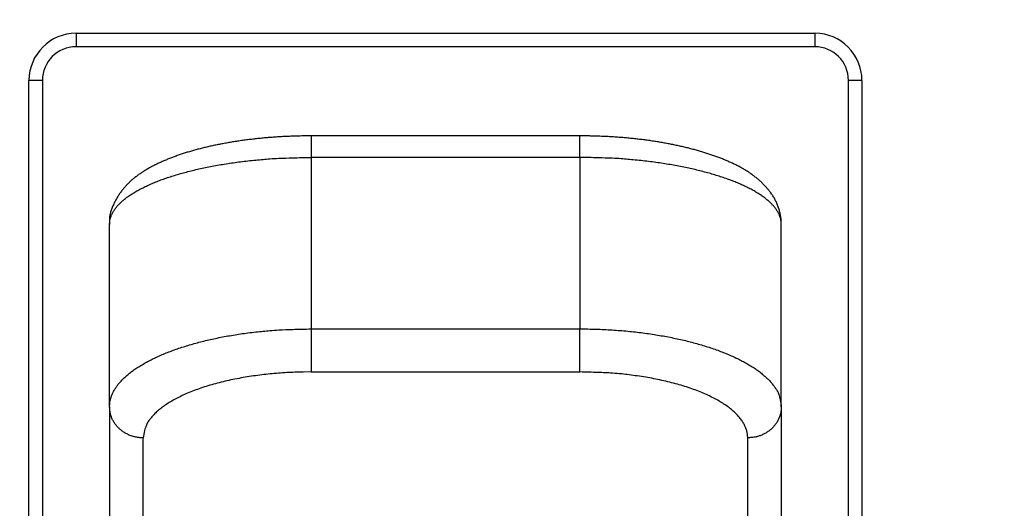
# Model space of a CAD drawing. Extents: x 208 to 1499, y 5 to 995.
# Drawn here: x 834 to 848, y 317 to 324 of the extents above; entities that cross this region are included whole.
import ezdxf

# ---------------------------------------------------------------- set-up
doc = ezdxf.new("R2010")
doc.units = 0
doc.linetypes.add('HIDDENNEW0', pattern=[4.5, 1.5, -1.5, 1.5])
doc.layers.add('MUOTOVIIVAT', color=40, linetype='HIDDENNEW0')
doc.layers.add('TANGVIIVATNONDEF', color=3, linetype='HIDDENNEW0')

msp = doc.modelspace()

# ---------------------------------------------------------------- linework, layer by layer
at = {"layer": 'MUOTOVIIVAT', "color": 40, "linetype": 'CONTINUOUS'}
for p, q in [((845.37747, 323.70485), (834.37747, 323.70485)), ((833.87747, 323.20485), (833.87747, 293.70485)), ((845.87747, 293.70485), (845.87747, 323.20485)), ((841.87744, 322.37883), (837.87747, 322.37883)), ((834.87747, 318.34823), (834.87747, 321.0619)), ((844.87747, 318.34823), (844.87747, 321.0619)), ((834.87747, 318.34823), (834.87747, 312.43836)), ((844.87747, 318.34823), (844.87747, 312.43836))]:
    msp.add_line(p, q, dxfattribs=at)
for points in [[(822.05511, 331.36765, 0), (824.88839, 331.36731), (827.72167, 331.36698), (830.55494, 331.36664), (833.38822, 331.3663), (836.2215, 331.36596, -0.00000001), (839.05477, 331.36563), (841.88805, 331.36529, -0.00000001), (844.72132, 331.36495), (847.55459, 331.36461), (850.38787, 331.36427), (853.22117, 331.36393), (856.05442, 331.3636), (858.8876, 331.36326, -0.00000001), (861.72097, 331.36292), (864.55461, 331.36258, -0.00000001), (867.38752, 331.36224, -0.00000001), (870.21934, 331.3619), (873.05407, 331.36156, -0.00000002), (875.89308, 331.36122)], [(892.53437, 331.35922, -0.00000003), (895.72025, 331.35884, -0.00000005), (900.62723, 331.35825, -0.00000002), (907.05334, 331.35747)], [(878.72061, 331.36088, -0.00000002), (881.53124, 331.36055)], [(884.38716, 331.3602, -0.00000002), (887.30979, 331.35985, -0.00000002), (890.05371, 331.35952)], [(837.87747, 322.37883), (837.83725, 322.3787, 0.00120063), (837.7971, 322.37839, 0.00116988), (837.757, 322.37789, 0.00120584), (837.71692, 322.37719, 0.00131051), (837.67679, 322.37627, 0.00132906), (837.63667, 322.37514, 0.00127721), (837.59661, 322.37381, 0.0012571), (837.55663, 322.37228, 0.00125891), (837.51675, 322.37055, 0.0012649), (837.47698, 322.36862, 0.00127361), (837.43731, 322.36649, 0.00128213), (837.39774, 322.36416, 0.00129078), (837.35829, 322.36163, 0.0012998), (837.31895, 322.35891, 0.00130923), (837.27973, 322.35598, 0.00131885), (837.24063, 322.35285, 0.00132879), (837.20165, 322.34952, 0.00133923), (837.1628, 322.34599, 0.00135031), (837.12409, 322.34226, 0.001358), (837.0855, 322.33833, 0.00136203), (837.04707, 322.3342, 0.00136736), (837.0088, 322.32988, 0.00137238), (836.97069, 322.32536, 0.00137934), (836.93275, 322.32065, 0.00138657), (836.895, 322.31574, 0.00139562), (836.85744, 322.31065, 0.00140488), (836.82009, 322.30536, 0.00141604), (836.78294, 322.29989, 0.00142753), (836.74602, 322.29423, 0.00144096), (836.70932, 322.2884, 0.0014548), (836.67287, 322.28238, 0.00147067), (836.63667, 322.27618, 0.00148707), (836.60072, 322.26979, 0.00150552), (836.56504, 322.26324, 0.00152457), (836.52964, 322.25651, 0.001546), (836.49451, 322.2496, 0.00156834), (836.45969, 322.24252, 0.00159434), (836.42515, 322.23527, 0.00162226), (836.39092, 322.22784, 0.00165102), (836.35697, 322.22024, 0.00167997), (836.32333, 322.21247, 0.00170992), (836.28998, 322.20452, 0.00174012), (836.25694, 322.19639, 0.00177133), (836.22418, 322.18809, 0.00180277), (836.19174, 322.17961, 0.00183528), (836.15959, 322.17096, 0.00186801), (836.12775, 322.16213, 0.00190185), (836.09621, 322.15312, 0.00193591), (836.06498, 322.14392, 0.00197112), (836.03405, 322.13456, 0.00200653), (836.00343, 322.125, 0.00204313), (835.97312, 322.11528, 0.00207992), (835.94312, 322.10536, 0.00211793), (835.91342, 322.09527, 0.00215612), (835.88404, 322.085, 0.00219555), (835.85497, 322.07454, 0.00223511), (835.82621, 322.0639, 0.00227602), (835.79776, 322.05308, 0.00231715), (835.76964, 322.04207, 0.00235926), (835.74182, 322.03088, 0.00240109), (835.71433, 322.0195, 0.0024455), (835.68715, 322.00794, 0.00249146), (835.66029, 321.99619, 0.00253364), (835.63374, 321.98426, 0.00256986), (835.60753, 321.97213, 0.00263043), (835.58163, 321.95982, 0.00271831), (835.55606, 321.94731, 0.00284283), (835.53081, 321.9346, 0.00302294), (835.50591, 321.92165, 0.00318474), (835.48134, 321.90848, 0.00335425), (835.45712, 321.89505, 0.00351454), (835.43325, 321.88136, 0.0036906), (835.40974, 321.8674, 0.00385404), (835.38659, 321.85316, 0.00403021), (835.3638, 321.8386, 0.00419325), (835.34138, 321.82375, 0.00436854), (835.31935, 321.80856, 0.00452908), (835.29768, 321.79304, 0.0047005), (835.27641, 321.77716, 0.00485549), (835.25553, 321.76093, 0.00501997), (835.23504, 321.74431, 0.00516603), (835.21495, 321.72731, 0.00532005), (835.19528, 321.7099, 0.00545347), (835.176, 321.69208, 0.00559327), (835.15715, 321.67382, 0.00571028), (835.13871, 321.65514, 0.00583228), (835.12071, 321.63599, 0.00592903), (835.10313, 321.61639, 0.00602922), (835.08599, 321.59629, 0.00610316), (835.06928, 321.57572, 0.00618053), (835.05303, 321.55463, 0.00622654), (835.03722, 321.53303, 0.00627215), (835.02188, 321.51089, 0.00629806), (835.00699, 321.48822, 0.00633508), (834.99257, 321.46498, 0.0063069), (834.97861, 321.44119, 0.00625094), (834.96514, 321.41682, 0.0062874), (834.95214, 321.39183, 0.00642822), (834.93964, 321.36619, 0.00639231), (834.92774, 321.34011, 0.00640073), (834.91659, 321.31368, 0.00843529), (834.90637, 321.28637, 0.01237615), (834.89732, 321.25803, 0.00951085), (834.88936, 321.23116, 0.00126239), (834.88264, 321.20667, 0.01720251), (834.87799, 321.17499, 0.036229), (834.87634, 321.12606, 0.018356), (834.87745, 321.06188, 0.00937417)], [(844.87746, 321.06188), (844.87713, 321.08894, 0.01057522), (844.87564, 321.11651, 0.01041189), (844.87294, 321.14471, 0.00974588), (844.86917, 321.17301, 0.00922583), (844.86438, 321.20095, 0.00895556), (844.85865, 321.22866, 0.00819169), (844.85199, 321.25632, 0.00789703), (844.84443, 321.28382, 0.0083015), (844.83594, 321.31096, 0.00864966), (844.82657, 321.33766, 0.00895679), (844.81628, 321.3638, 0.00916142), (844.80513, 321.38936, 0.00924536), (844.79312, 321.41428, 0.00914031), (844.78033, 321.43859, 0.00871796), (844.76677, 321.46231, 0.00838031), (844.75252, 321.48547, 0.00802326), (844.73759, 321.50806, 0.00769124), (844.72206, 321.53013, 0.00727902), (844.70594, 321.55167, 0.00692296), (844.6893, 321.57271, 0.00652011), (844.67217, 321.59326, 0.00614453), (844.6546, 321.61336, 0.00569172), (844.63664, 321.63299, 0.00542249), (844.61831, 321.6522, 0.0052521), (844.59962, 321.67097, 0.00516687), (844.58057, 321.68933, 0.00513444), (844.56116, 321.70728, 0.0050841), (844.54139, 321.72484, 0.00500214), (844.52126, 321.742, 0.004926), (844.50077, 321.7588, 0.00483848), (844.47992, 321.77522, 0.00475181), (844.45872, 321.79128, 0.00465038), (844.43716, 321.80699, 0.00455207), (844.41525, 321.82237, 0.00444143), (844.39298, 321.8374, 0.00433451), (844.37036, 321.85213, 0.00421625), (844.34739, 321.86654, 0.00410274), (844.32406, 321.88065, 0.00397913), (844.30038, 321.89446, 0.00386114), (844.27636, 321.90799, 0.00373411), (844.25198, 321.92125, 0.00361354), (844.22725, 321.93425, 0.00348486), (844.20217, 321.94698, 0.00336337), (844.17675, 321.95948, 0.00323452), (844.15098, 321.97174, 0.00311355), (844.12487, 321.98378, 0.00298588), (844.0984, 321.99559, 0.0028665), (844.0716, 322.00721, 0.00274078), (844.04444, 322.01862, 0.00262424), (844.01695, 322.02985, 0.00250226), (843.98911, 322.04089, 0.00238798), (843.96094, 322.05178, 0.00226644), (843.93242, 322.06249, 0.00218742), (843.90357, 322.07306, 0.00214355), (843.87437, 322.08346, 0.00210343), (843.84486, 322.0937, 0.00206896), (843.81501, 322.10378, 0.00203381), (843.78484, 322.1137, 0.00200042), (843.75435, 322.12345, 0.00196735), (843.72355, 322.13304, 0.00193687), (843.69244, 322.14245, 0.00190638), (843.66102, 322.15171, 0.00187812), (843.62929, 322.16079, 0.00184985), (843.59727, 322.16971, 0.00182378), (843.56495, 322.17845, 0.00179761), (843.53234, 322.18703, 0.00177354), (843.49944, 322.19543, 0.00174932), (843.46626, 322.20365, 0.00172712), (843.43279, 322.2117, 0.00170472), (843.39906, 322.21958, 0.00168426), (843.36504, 322.22727, 0.00166355), (843.33076, 322.2348, 0.00164471), (843.29621, 322.24213, 0.00162558), (843.26141, 322.24929, 0.00160827), (843.22634, 322.25627, 0.00159061), (843.19102, 322.26306, 0.00157472), (843.15545, 322.26967, 0.00155844), (843.11963, 322.2761, 0.00154388), (843.08357, 322.28234, 0.0015289), (843.04728, 322.28839, 0.00151559), (843.01075, 322.29425, 0.00150183), (842.97398, 322.29993, 0.0014897), (842.93699, 322.30541, 0.00147708), (842.89978, 322.3107, 0.00146605), (842.86235, 322.3158, 0.00145452), (842.8247, 322.3207, 0.00144456), (842.78684, 322.32541, 0.00143401), (842.74877, 322.32993, 0.00142496), (842.7105, 322.33424, 0.00141549), (842.67203, 322.33836, 0.00140766), (842.63336, 322.34228, 0.00139309), (842.59451, 322.346, 0.00137321), (842.55548, 322.34952, 0.00135656), (842.5163, 322.35284, 0.00134202), (842.47696, 322.35596, 0.00132377), (842.43749, 322.35888, 0.00130196), (842.39792, 322.3616, 0.00130044), (842.35819, 322.36412, 0.00131425), (842.31831, 322.36644, 0.00126757), (842.2785, 322.36857, 0.00117647), (842.23885, 322.37049, 0.00128867), (842.1985, 322.37222, 0.00152466), (842.15715, 322.37375, 0.00115465), (842.11829, 322.37507, 0.00040031), (842.08314, 322.37616, 0.00161639), (842.03799, 322.37712, 0.0027731), (841.96847, 322.37801, 0.00135699), (841.87744, 322.37883, 0.00071961)]]:
    msp.add_lwpolyline(points, format="xyb", dxfattribs=at)
for centre, start, end in [((834.37747, 323.20485), 90, 180), ((845.37747, 323.20485), 0, 90)]:
    msp.add_arc(centre, 0.5, start, end, dxfattribs=at)
at = {"layer": 'TANGVIIVATNONDEF', "color": 3, "linetype": 'CONTINUOUS'}
for p, q in [((834.37747, 323.90485), (845.37747, 323.90485)), ((834.37747, 323.90485), (834.37747, 323.70485)), ((845.37747, 323.90485), (845.37747, 323.70485)), ((833.67747, 293.70485), (833.67747, 323.20485)), ((833.87747, 323.20485), (833.67747, 323.20485)), ((846.07747, 323.20485), (845.87747, 323.20485)), ((846.07747, 323.20485), (846.07747, 293.70485)), ((837.87747, 322.3788), (837.87747, 322.05848)), ((841.87747, 322.05848), (841.87747, 322.3788)), ((841.87747, 322.05848), (837.87747, 322.05848)), ((837.87747, 322.05848), (837.87747, 319.50775)), ((841.87747, 322.05848), (841.87747, 319.50775)), ((837.87747, 319.50775), (841.87747, 319.50775)), ((837.87747, 319.50775), (837.87747, 318.86802)), ((841.87747, 318.86802), (841.87747, 319.50775)), ((837.87747, 318.86802), (841.87747, 318.86802)), ((835.37747, 311.92536), (835.37747, 317.88818)), ((844.37747, 311.92536), (844.37747, 317.88818))]:
    msp.add_line(p, q, dxfattribs=at)
for points in [[(889.3982, 370.07776, 0), (886.40848, 370.07811)], [(904.34682, 370.07598, 0), (901.3571, 370.07634)], [(910.32627, 370.07527, 0), (907.33655, 370.07563)], [(877.4393, 370.07918, 0), (874.44958, 370.07953), (871.45985, 370.07988, 0), (868.47012, 370.08024), (865.4804, 370.08059), (862.49067, 370.08095), (859.50095, 370.0813), (856.51123, 370.08166, 0), (853.5215, 370.08201, 0), (850.53174, 370.08237), (847.54204, 370.08272), (844.55242, 370.08307), (841.56259, 370.08343), (838.57248, 370.08378), (835.58314, 370.08414), (832.59495, 370.08449), (829.60369, 370.08485), (826.6079, 370.0852), (823.62423, 370.08555)], [(824.8884, 331.41109, 0), (827.72168, 331.41075), (830.55495, 331.41042), (833.38823, 331.41008), (836.22151, 331.40975), (839.05479, 331.40941), (841.88806, 331.40908), (844.72134, 331.40874), (847.55461, 331.4084), (850.3879, 331.40807, 0), (853.2212, 331.40773), (856.05445, 331.4074), (858.88764, 331.40706), (861.72101, 331.40673), (864.55466, 331.40639), (867.38757, 331.40606), (870.21939, 331.40572), (873.05412, 331.40539, 0.00000001), (875.89314, 331.40505)], [(890.0538, 331.40338, 0), (892.53448, 331.40308)], [(819.22184, 331.41176, 0), (822.05512, 331.41142)], [(802.69185, 334.31546, -0.00000001), (805.68158, 334.31511)], [(895.72037, 331.40271, 0.00000002), (900.62736, 331.40213, 0.00000001), (907.05349, 331.40137)], [(898.36719, 367.89565, 0.00000001), (895.37746, 367.89601, 0.00000001), (892.38773, 367.89637)], [(802.22218, 331.41377, -0.00000001), (805.05545, 331.41343)], [(874.44485, 332.12593), (871.45514, 332.12628), (868.46544, 332.12664), (865.47574, 332.12699, 0.00000001), (862.48603, 332.12735), (859.49632, 332.1277, 0.00000001), (856.50662, 332.12806, 0.00000001), (853.5169, 332.12841), (850.52717, 332.12877), (847.53748, 332.12912), (844.54786, 332.12947), (841.55805, 332.12983, 0.00000001), (838.56794, 332.13018, 0.00000001), (835.57861, 332.13054), (832.59043, 332.13089), (829.59917, 332.13124), (826.6034, 332.1316), (823.61973, 332.13195, 0.00000001), (820.6539, 332.1323)], [(874.44935, 367.8985), (871.45962, 367.89885, 0.00000001), (868.46989, 367.89921), (865.48016, 367.89956), (862.49043, 367.89992, 0.00000001), (859.5007, 367.90027), (856.51098, 367.90063), (853.52125, 367.90098), (850.53149, 367.90134), (847.54179, 367.90169), (844.55216, 367.90204), (841.56233, 367.9024), (838.57221, 367.90275), (835.58287, 367.90311), (832.59468, 367.90346, 0.00000001), (829.60341, 367.90381), (826.60763, 367.90417), (823.62396, 367.90452)], [(841.55828, 334.31087, 0.00000001), (844.548, 334.31052, 0.00000002), (847.53771, 334.31016)], [(809.0432, 332.13367, 0.00000002), (805.68139, 332.13407, 0.00000003), (800.50345, 332.13468)], [(805.68558, 367.90664, 0.00000003), (800.50763, 367.90725)], [(853.51714, 334.30946, 0.00000002), (856.50687, 334.30911, 0.00000002), (859.49656, 334.30876, 0.00000002), (862.48616, 334.30841, 0.00000003), (865.47597, 334.30806, 0.00000003), (868.46606, 334.30771, 0.00000003), (871.45537, 334.30736, 0.00000003), (874.44354, 334.30701, 0.00000003), (877.43477, 334.30666, 0.00000003), (880.43051, 334.30631, 0.00000003), (883.41415, 334.30596, 0.00000003), (886.37995, 334.30562, 0.00000004), (889.39353, 334.30526, 0.00000005), (892.4775, 334.30491, 0.00000004), (895.37289, 334.30457)], [(897.9905, 334.30427, 0.00000006), (901.35224, 334.30388, 0.0000001), (906.53009, 334.30328, 0.00000005), (913.31091, 334.3025, 0.00000003)], [(1030.6163, 370.58708, -0.00000001), (1031.1147, 370.49741, -0.00000004), (1031.8822, 370.3593)], [(1015.6024, 373.28861, 0.00000015), (1016.0457, 373.20886, 0.00000015), (1016.4889, 373.1291, 0.00000015), (1016.9321, 373.04935, 0.00000014), (1017.3753, 372.9696, 0.00000014), (1017.8185, 372.88984, 0.00000013), (1018.2617, 372.81009, 0.00000013), (1018.705, 372.73034, 0.00000012), (1019.1482, 372.65059, 0.00000012), (1019.5914, 372.57084, 0.00000011), (1020.0346, 372.49109, 0.00000011), (1020.4778, 372.41134, 0.0000001), (1020.921, 372.33159, 0.0000001), (1021.3642, 372.25184, 0.00000009), (1021.8074, 372.17209, 0.00000009), (1022.2506, 372.09234, 0.00000008), (1022.6938, 372.0126, 0.00000008), (1023.137, 371.93285, 0.00000007), (1023.5802, 371.8531, 0.00000007), (1024.0234, 371.77335, 0.00000007), (1024.4667, 371.69361, 0.00000006), (1024.9099, 371.61386, 0.00000006), (1025.353, 371.53411, 0.00000005), (1025.7963, 371.45437, 0.00000005), (1026.2395, 371.37461, 0.00000004), (1026.6827, 371.29487, 0.00000004), (1027.1256, 371.21517, 0.00000003), (1027.5691, 371.13538, 0.00000003), (1028.0132, 371.05547, 0.00000002), (1028.4555, 370.97589, 0.00000002), (1028.8951, 370.89678)], [(932.04614, 328.89827, 0.00000013), (931.60293, 328.97807, 0.00000013), (931.15972, 329.05788, 0.00000013), (930.71652, 329.13768, 0.00000013), (930.27332, 329.21749, 0.00000012), (929.83012, 329.29729, 0.00000012), (929.38692, 329.37709, 0.00000012), (928.94372, 329.45689, 0.00000012), (928.50052, 329.5367, 0.00000012), (928.05732, 329.6165, 0.00000012), (927.61413, 329.6963, 0.00000012), (927.17093, 329.7761, 0.00000011), (926.72774, 329.8559, 0.00000011), (926.28455, 329.9357, 0.00000011), (925.84136, 330.0155, 0.00000011), (925.39816, 330.0953, 0.00000011), (924.95497, 330.1751, 0.00000011), (924.51178, 330.2549, 0.00000011), (924.0686, 330.33469, 0.0000001), (923.62541, 330.41449, 0.0000001), (923.18222, 330.49429, 0.0000001), (922.73903, 330.57409, 0.0000001), (922.29586, 330.65388, 0.0000001), (921.85266, 330.73368, 0.0000001), (921.40942, 330.81349, 0.0000001), (920.96629, 330.89327, 0.00000009), (920.52333, 330.97303, 0.00000009), (920.07992, 331.05287, 0.00000009), (919.63584, 331.13282, 0.00000009), (919.19355, 331.21246, 0.00000008), (918.75391, 331.29161, 0.00000009), (918.30718, 331.37205, 0.0000001), (917.85002, 331.45436, 0.00000008), (917.42081, 331.53164, 0.00000003), (917.03279, 331.6015, 0.00000011), (916.53445, 331.69123, 0.00000017), (915.76689, 331.82942, 0.00000009), (914.76171, 332.0104, 0.00000005)], [(1015.7016, 370.29424, 0.00000017), (1015.3136, 370.36413, 0.00000076)], [(919.53857, 334.12933, -0.00000016), (919.15056, 334.19928, -0.00000068)], [(917.88473, 334.4275, -0.00000057), (916.8796, 334.60871, -0.0000003)], [(834.87745, 321.06188), (834.8795, 321.10246, -0.03045875), (834.88644, 321.14266, -0.03049663), (834.89848, 321.18246, -0.02910452), (834.91531, 321.22185, -0.02671932), (834.93698, 321.26076, -0.02424904), (834.96322, 321.29918, -0.02187427), (834.99409, 321.33706, -0.01954164), (835.02933, 321.37437, -0.01743021), (835.06899, 321.41107, -0.01551498), (835.1128, 321.44714, -0.0138739), (835.16083, 321.48252, -0.01241563), (835.2128, 321.51721, -0.01118548), (835.26877, 321.55113, -0.01010012), (835.32848, 321.58429, -0.00918968), (835.39197, 321.61663, -0.00838442), (835.459, 321.64813, -0.00770914), (835.5296, 321.67872, -0.00710784), (835.60353, 321.70842, -0.00660308), (835.68081, 321.73714, -0.00615063), (835.76122, 321.7649, -0.00577167), (835.84477, 321.79161, -0.00542655), (835.93124, 321.81728, -0.00513645), (836.02063, 321.84184, -0.00487731), (836.11274, 321.86529, -0.00466758), (836.20758, 321.88755, -0.00445401), (836.30489, 321.90865, -0.0042624), (836.40465, 321.92848, -0.00414748), (836.50684, 321.94707, -0.00410841), (836.6115, 321.96434, -0.00386842), (836.71776, 321.98029, -0.00351863), (836.82537, 321.99483, -0.00382115), (836.93681, 322.00801, -0.00450218), (837.05296, 322.01976, -0.00330816), (837.16314, 322.02997, -0.00102425), (837.26367, 322.0385, -0.00468843), (837.39592, 322.04588, -0.00797366), (837.60342, 322.05254, -0.00377827), (837.87747, 322.05845, -0.00195383)], [(844.87746, 321.06188), (844.87541, 321.10246, 0.03045966), (844.86848, 321.14266, 0.030498), (844.85644, 321.18246, 0.02910621), (844.83961, 321.22185, 0.02672109), (844.81794, 321.26076, 0.02425077), (844.79171, 321.29918, 0.02187588), (844.76083, 321.33706, 0.01954307), (844.7256, 321.37437, 0.01743145), (844.68594, 321.41107, 0.01551603), (844.64213, 321.44714, 0.01387478), (844.5941, 321.48252, 0.01241638), (844.54214, 321.51721, 0.0111861), (844.48617, 321.55113, 0.01010063), (844.42646, 321.58429, 0.00919012), (844.36296, 321.61663, 0.00838478), (844.29594, 321.64813, 0.00770944), (844.22534, 321.67872, 0.00710809), (844.15141, 321.70842, 0.00660329), (844.07412, 321.73714, 0.00615081), (843.99372, 321.7649, 0.00577182), (843.91017, 321.79161, 0.00542666), (843.8237, 321.81728, 0.00513654), (843.73431, 321.84184, 0.00487738), (843.6422, 321.86529, 0.00466764), (843.54736, 321.88755, 0.00445406), (843.45005, 321.90865, 0.00426243), (843.35029, 321.92848, 0.0041475), (843.2481, 321.94707, 0.00410842), (843.14344, 321.96434, 0.00386843), (843.03717, 321.98029, 0.00351862), (842.92956, 321.99483, 0.00382113), (842.81812, 322.00801, 0.00450216), (842.70196, 322.01976, 0.00330813), (842.59179, 322.02997, 0.00102424), (842.49125, 322.0385, 0.00468838), (842.359, 322.04588, 0.00797354), (842.1515, 322.05254, 0.0037782), (841.87744, 322.05845, 0.00195379)], [(834.87745, 318.3482), (834.8795, 318.39542, -0.02619598), (834.88644, 318.44219, -0.02641045), (834.89848, 318.4885, -0.0255742), (834.91531, 318.53433, -0.02392883), (834.93698, 318.5796, -0.02221523), (834.96322, 318.6243, -0.02050278), (834.99409, 318.66837, -0.01875087), (835.02933, 318.71179, -0.01708404), (835.06899, 318.75448, -0.01551876), (835.1128, 318.79645, -0.01412319), (835.16083, 318.83762, -0.01284629), (835.2128, 318.87797, -0.01173459), (835.26877, 318.91745, -0.01073114), (835.32848, 318.95603, -0.00986888), (835.39197, 318.99365, -0.00909276), (835.459, 319.0303, -0.00842993), (835.5296, 319.0659, -0.00783171), (835.60353, 319.10045, -0.00732261), (835.68081, 319.13387, -0.00686153), (835.76122, 319.16616, -0.00647148), (835.84477, 319.19724, -0.00611315), (835.93124, 319.22711, -0.00580963), (836.02063, 319.25569, -0.00553718), (836.11274, 319.28297, -0.00531613), (836.20758, 319.30888, -0.0050881), (836.30489, 319.33342, -0.0048817), (836.40465, 319.3565, -0.00476145), (836.50684, 319.37813, -0.00472644), (836.6115, 319.39822, -0.00445901), (836.71776, 319.41678, -0.00406216), (836.82537, 319.4337, -0.00441776), (836.93681, 319.44904, -0.00521266), (837.05296, 319.46271, -0.00383519), (837.16314, 319.47459, -0.00118812), (837.26367, 319.48452, -0.00544104), (837.39592, 319.49311, -0.00926655), (837.60342, 319.50086, -0.00439424), (837.87747, 319.50773, -0.00227283)], [(841.87744, 319.50773), (841.9996, 319.50694, -0.0039208), (842.12061, 319.50426, -0.00403041), (842.24043, 319.49961, -0.0040727), (842.359, 319.49311, -0.00404458), (842.47613, 319.48473, -0.00405876), (842.59179, 319.47459, -0.00408622), (842.7058, 319.46266, -0.00413113), (842.81812, 319.44904, -0.00417153), (842.92859, 319.43371, -0.00423698), (843.03717, 319.41678, -0.00430427), (843.14368, 319.39822, -0.00439729), (843.2481, 319.37813, -0.00449358), (843.35022, 319.3565, -0.00461886), (843.45005, 319.33342, -0.00475078), (843.54738, 319.30888, -0.00491571), (843.6422, 319.28297, -0.00509147), (843.73431, 319.25569, -0.00530564), (843.8237, 319.22711, -0.00553603), (843.91017, 319.19724, -0.00581304), (843.99372, 319.16616, -0.00611456), (844.07412, 319.13387, -0.00647043), (844.15141, 319.10045, -0.00685768), (844.22534, 319.0659, -0.00732401), (844.29594, 319.0303, -0.00784804), (844.36296, 318.99364, -0.00842662), (844.42646, 318.95603, -0.00902843), (844.48616, 318.91747, -0.00988392), (844.54214, 318.87797, -0.01098938), (844.59411, 318.83752, -0.01167486), (844.64213, 318.79645, -0.01184069), (844.6859, 318.75486, -0.01437826), (844.7256, 318.71179, -0.01922292), (844.76097, 318.66689, -0.01606165), (844.79171, 318.6243, -0.00529088), (844.81739, 318.58545, -0.0255904), (844.83961, 318.53433, -0.0521551), (844.85967, 318.45413, -0.02768762), (844.87746, 318.3482, -0.01480187)], [(837.87747, 318.86805), (837.75834, 318.86696, 0.00502068), (837.63763, 318.86353, 0.00478596), (837.5152, 318.85766, 0.00475254), (837.39158, 318.84936, 0.00501298), (837.26732, 318.83839, 0.00519802), (837.14294, 318.82479, 0.00537478), (837.01893, 318.80841, 0.00556668), (836.89585, 318.78934, 0.00583512), (836.77432, 318.76745, 0.00611305), (836.65486, 318.74286, 0.00644622), (836.53816, 318.71552, 0.00681394), (836.42469, 318.6856, 0.00724423), (836.31516, 318.65309, 0.00774423), (836.20994, 318.61821, 0.00831937), (836.10975, 318.58099, 0.00897112), (836.01483, 318.54173, 0.00966446), (835.92584, 318.50051, 0.0106217), (835.84289, 318.45755, 0.0117945), (835.76654, 318.41298, 0.01274505), (835.6968, 318.36734, 0.01323187), (835.63413, 318.32089, 0.01584665), (835.57822, 318.27288, 0.02057846), (835.52937, 318.22316, 0.01845398), (835.48778, 318.17603, 0.00866221), (835.45385, 318.1331, 0.02785717), (835.42511, 318.07857, 0.05612069), (835.39958, 317.9958, 0.03273469), (835.37743, 317.88812, 0.01877779)], [(844.37748, 317.88812), (844.37471, 317.93481, 0.03256824), (844.36595, 317.98213, 0.03014577), (844.35099, 318.03012, 0.02826322), (844.32981, 318.07857, 0.02752236), (844.30182, 318.12727, 0.02563927), (844.26714, 318.17603, 0.02351269), (844.22536, 318.22463, 0.02120728), (844.1767, 318.27288, 0.01928591), (844.12084, 318.32051, 0.01730164), (844.05813, 318.36734, 0.0156568), (843.98837, 318.41308, 0.01407067), (843.91204, 318.45755, 0.01278465), (843.82909, 318.50049, 0.01159086), (843.7401, 318.54173, 0.01062622), (843.64516, 318.581, 0.00970961), (843.54498, 318.61821, 0.00892953), (843.43983, 318.65309, 0.0083222), (843.33023, 318.6856, 0.00787531), (843.21652, 318.71553, 0.00720277), (843.10006, 318.74286, 0.00642338), (842.98156, 318.76743, 0.00658195), (842.85907, 318.78934, 0.00721748), (842.73222, 318.80849, 0.00544604), (842.61198, 318.82479, 0.00232339), (842.50246, 318.83809, 0.00685231), (842.36333, 318.84936, 0.01099992), (842.15218, 318.85937, 0.00550417), (841.87744, 318.86805, 0.00300507)], [(835.37743, 317.88812), (835.3536, 317.88863, -0.01178156), (835.32946, 317.89025, -0.01119403), (835.30498, 317.893, -0.01104233), (835.28026, 317.8969, -0.01153386), (835.25541, 317.90205, -0.01179042), (835.23053, 317.90844, -0.01197868), (835.20573, 317.91613, -0.01212901), (835.18112, 317.92509, -0.01238663), (835.15682, 317.93537, -0.01256684), (835.13293, 317.94691, -0.0127873), (835.10959, 317.95975, -0.01295284), (835.0869, 317.9738, -0.01314803), (835.06499, 317.98906, -0.01331367), (835.04395, 318.00544, -0.01349691), (835.02391, 318.02291, -0.01361229), (835.00493, 318.04135, -0.01367087), (834.98713, 318.0607, -0.01387351), (834.97054, 318.08087, -0.01416674), (834.95527, 318.10179, -0.01393299), (834.94133, 318.12322, -0.01319799), (834.92879, 318.14503, -0.01430595), (834.91761, 318.16757, -0.0165707), (834.90784, 318.19091, -0.01314142), (834.89952, 318.21304, -0.00574831), (834.89274, 318.23319, -0.01731392), (834.88699, 318.25879, -0.02919233), (834.88188, 318.29765, -0.01503133), (834.87745, 318.3482, -0.00827634)], [(844.87746, 318.3482), (844.87691, 318.32628, -0.0139142), (844.87516, 318.30407, -0.01319965), (844.87217, 318.28154, -0.01297969), (844.86793, 318.25879, -0.01349504), (844.86233, 318.23593, -0.0137045), (844.8554, 318.21304, -0.01381287), (844.84704, 318.19022, -0.01384784), (844.83731, 318.16757, -0.01398616), (844.82614, 318.14521, -0.01400522), (844.8136, 318.12322, -0.01405452), (844.79965, 318.10175, -0.01401461), (844.78438, 318.08087, -0.01399916), (844.7678, 318.06071, -0.01392823), (844.75, 318.04135, -0.01387523), (844.73101, 318.02291, -0.01373571), (844.71098, 318.00544, -0.01355007), (844.68995, 317.98906, -0.01349837), (844.66803, 317.9738, -0.01354268), (844.64529, 317.95975, -0.01308409), (844.622, 317.94691, -0.01220266), (844.5983, 317.93538, -0.01302844), (844.5738, 317.92509, -0.01486107), (844.54843, 317.9161, -0.01161635), (844.52439, 317.90844, -0.00504344), (844.50248, 317.90219, -0.01509407), (844.47466, 317.8969, -0.02506386), (844.43243, 317.8922, -0.0127882), (844.37748, 317.88812, -0.00702199)]]:
    msp.add_lwpolyline(points, format="xyb", dxfattribs=at)
for centre, start, end in [((834.37747, 323.20485), 90, 180), ((845.37747, 323.20485), 0, 90)]:
    msp.add_arc(centre, 0.7, start, end, dxfattribs=at)

doc.saveas('drawing.dxf')
